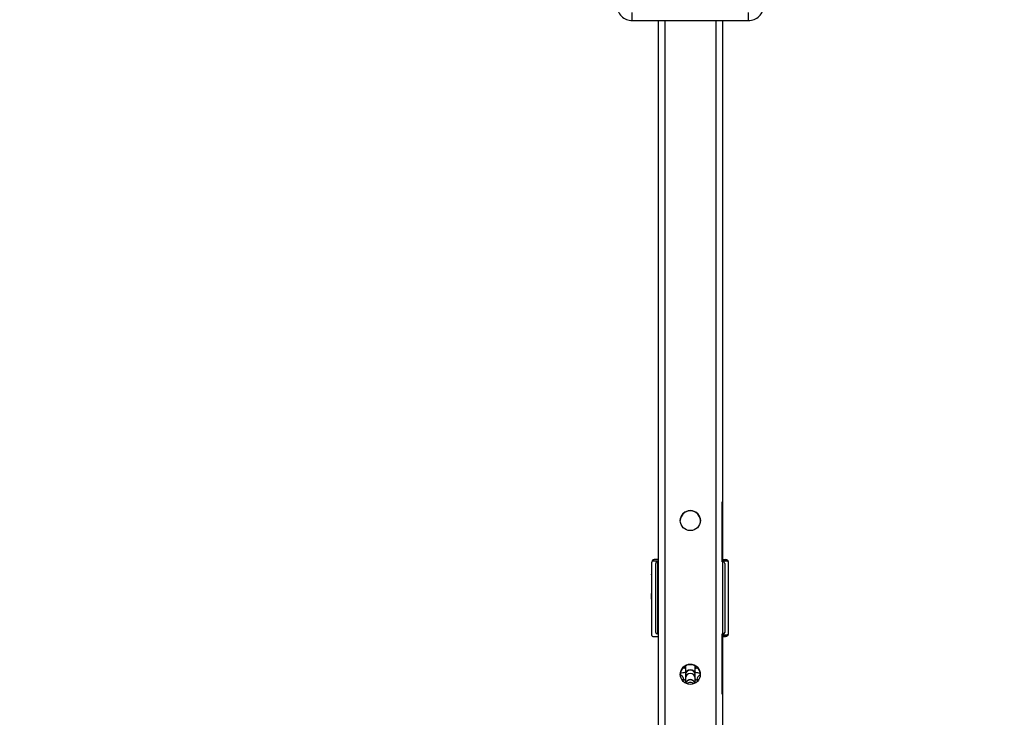
# Model space of a CAD drawing. Units: inches. Extents: x -351 to 825, y -62 to 800.
# Drawn here: x 213 to 275, y 168 to 211 of the extents above; entities that cross this region are included whole.
import ezdxf

# ---------------------------------------------------------------- set-up
doc = ezdxf.new("R2010")
doc.units = ezdxf.units.IN
doc.header["$MEASUREMENT"] = 0
doc.layers.add('VP-DIM', color=7, linetype='Continuous')
doc.styles.get("Standard").update_dxf_attribs({"font": 'arial.ttf'})
doc.dimstyles.get("Standard").update_dxf_attribs({"dimtxt": 14, "dimasz": 20, "dimexe": 20, "dimexo": 50, "dimgap": 20, "dimtad": 0, "dimdec": 0, "dimzin": 0, "dimdsep": 46, "dimtxsty": 'Standard', "dimcen": -0.09, "dimadec": 0, "dimazin": 0, "dimtfac": 1, "dimtdec": 4, "dimtofl": 0, "dimtmove": 0, "dimatfit": 3, "dimfxl": 70, "dimfxlon": 1, "dimtolj": 1, "dimtzin": 0, "dimarcsym": 0})

# ---------------------------------------------------------------- blocks, each defined once
blk = doc.blocks.new('*D20')
at = {"layer": 'Defpoints', "color": 0}
for p in [(357.527, 712.148), (152.352, 555.024), (357.527, -54.027)]:
    blk.add_point(p, dxfattribs=at)
at = {"layer": 'VP-DIM', "color": 0, "lineweight": -2}
for p, q in [((152.352, 642.148), (152.352, 732.148)), ((357.527, 642.148), (357.527, 732.148)), ((172.352, 712.148), (220.351, 712.148)), ((337.527, 712.148), (291.585, 712.148))]:
    blk.add_line(p, q, dxfattribs=at)
at = {"layer": 'VP-DIM', "color": 0}
for points in [[(172.352, 715.482), (172.352, 708.815), (152.352, 712.148)], [(337.527, 708.815), (337.527, 715.482), (357.527, 712.148)]]:
    blk.add_solid(points, dxfattribs=at)
at = {"layer": 'VP-DIM', "color": 0, "insert": (255.968, 712.148), "char_height": 14, "attachment_point": 5}
blk.add_mtext('\\A1;205', dxfattribs=at)
blk = doc.blocks.new('*D21')
at = {"layer": 'Defpoints', "color": 0}
for p in [(161.01, 562.868), (348.843, -62.33), (699.261, -62.33)]:
    blk.add_point(p, dxfattribs=at)
at = {"layer": 'VP-DIM', "color": 0, "lineweight": -2}
for p, q in [((629.261, 562.868), (719.261, 562.868)), ((699.261, 542.868), (699.261, 285.809)), ((699.261, -42.33), (699.261, 214.729)), ((629.261, -62.33), (719.261, -62.33))]:
    blk.add_line(p, q, dxfattribs=at)
at = {"layer": 'VP-DIM', "color": 0}
for points in [[(702.594, 542.868), (695.927, 542.868), (699.261, 562.868)], [(695.927, -42.33), (702.594, -42.33), (699.261, -62.33)]]:
    blk.add_solid(points, dxfattribs=at)
at = {"layer": 'VP-DIM', "color": 0, "insert": (699.261, 250.269), "char_height": 14, "attachment_point": 5, "rotation": 90}
blk.add_mtext('\\A1;625', dxfattribs=at)
blk = doc.blocks.new('rb1494')
at = {"color": 7, "linetype": 'Continuous', "lineweight": 25}
for p, q in [((-1011.221, -280.163), (-1011.714, -280.163)), ((-1011.221, -287.417), (-1011.221, -280.163)), ((-977.377, -281.407), (-977.405, -281.416)), ((-972.965, -281.407), (-977.377, -281.407)), ((-972.941, -281.415), (-972.965, -281.407)), ((-1011.221, -281.79), (-791.21, -281.798)), ((-977.421, -281.793), (-981.171, -281.793)), ((-977.571, -281.599), (-977.564, -281.565)), ((-977.421, -281.743), (-977.421, -281.791)), ((-977.321, -281.643), (-973.021, -281.643)), ((-972.921, -281.792), (-972.921, -281.743)), ((-972.921, -281.743), (-972.921, -281.746)), ((-972.921, -281.746), (-972.921, -281.792)), ((-969.171, -281.793), (-972.921, -281.793)), ((-972.78, -281.576), (-972.771, -281.599)), ((-972.771, -281.792), (-972.771, -281.599)), ((-980.06, -283.17), (-979.932, -283.17)), ((-980.038, -283.168), (-979.955, -283.168)), ((-970.808, -283.392), (-970.784, -283.392)), ((-970.46, -283.17), (-970.332, -283.17)), ((-970.438, -283.168), (-970.355, -283.168)), ((-970.074, -283.392), (-970.039, -283.392)), ((-970.909, -283.492), (-970.945, -283.492)), ((-970.841, -283.492), (-970.824, -283.482)), ((-970.785, -283.482), (-970.824, -283.482)), ((-970.824, -283.482), (-970.807, -283.492)), ((-970.785, -283.482), (-970.768, -283.492)), ((-970.154, -283.492), (-970.37, -283.492)), ((-970.114, -283.492), (-970.098, -283.482)), ((-970.059, -283.482), (-970.098, -283.482)), ((-970.098, -283.482), (-970.082, -283.492)), ((-970.059, -283.482), (-970.043, -283.492)), ((-970.945, -284.092), (-970.909, -284.092)), ((-970.824, -284.102), (-970.785, -284.102)), ((-970.784, -284.192), (-970.808, -284.192)), ((-970.768, -284.092), (-970.785, -284.102)), ((-970.37, -284.092), (-970.154, -284.092)), ((-970.098, -284.102), (-970.059, -284.102)), ((-970.039, -284.192), (-970.074, -284.192)), ((-970.043, -284.092), (-970.059, -284.102)), ((-1011.221, -285.79), (-791.21, -285.798)), ((-981.248, -285.791), (-981.171, -285.794)), ((-981.229, -285.791), (-981.171, -285.793)), ((-981.171, -285.793), (-977.421, -285.793)), ((-981.171, -285.793), (-981.171, -285.794)), ((-981.171, -285.794), (-977.421, -285.794)), ((-977.421, -285.791), (-977.421, -285.843)), ((-977.421, -285.843), (-972.921, -285.843)), ((-977.421, -285.843), (-977.421, -285.845)), ((-972.921, -285.843), (-972.921, -285.792)), ((-972.921, -285.793), (-972.921, -285.792)), ((-972.921, -285.794), (-972.921, -285.793)), ((-972.921, -285.793), (-969.171, -285.793)), ((-972.921, -285.794), (-972.921, -285.846)), ((-972.921, -285.794), (-969.171, -285.795)), ((-972.921, -285.846), (-972.921, -285.843)), ((-972.771, -286.122), (-972.771, -285.794)), ((-972.771, -286.122), (-972.771, -285.794)), ((-969.171, -285.793), (-969.114, -285.792)), ((-969.171, -285.795), (-969.095, -285.792)), ((-969.171, -285.795), (-969.171, -285.793)), ((-977.571, -286.012), (-977.564, -286.046)), ((-977.412, -286.199), (-977.378, -286.207)), ((-977.378, -286.207), (-972.855, -286.207)), ((-973.021, -285.943), (-977.321, -285.943)), ((-977.321, -285.943), (-977.321, -285.945)), ((-973.021, -285.946), (-977.321, -285.945)), ((-976.621, -286.208), (-976.621, -286.214)), ((-973.721, -286.214), (-973.721, -286.209)), ((-973.021, -285.946), (-973.021, -285.943)), ((-1011.221, -287.417), (-1011.714, -287.417))]:
    blk.add_line(p, q, dxfattribs=at)
at = {"color": 8, "linetype": 'Continuous', "lineweight": 25}
for p, q in [((-1011.221, -282.19), (-791.21, -282.198)), ((-970.909, -283.492), (-970.946, -283.494)), ((-970.946, -284.089), (-970.909, -284.092)), ((-1011.221, -285.39), (-791.21, -285.398)), ((-981.171, -285.791), (-981.171, -285.793)), ((-969.171, -285.792), (-969.171, -285.793))]:
    blk.add_line(p, q, dxfattribs=at)
at = {"color": 8, "linetype": 'Continuous', "lineweight": 25, "flags": 128}
for points in [[(-977.471, -281.509), (-977.471, -281.569), (-977.471, -281.64), (-977.471, -281.722), (-977.471, -281.793)], [(-972.871, -281.793), (-972.871, -281.723), (-972.871, -281.64), (-972.871, -281.569), (-972.871, -281.51)], [(-970.871, -283.385), (-970.859, -283.387), (-970.808, -283.392)], [(-970.117, -283.233), (-970.083, -283.285), (-970.058, -283.311)], [(-970.871, -284.199), (-970.859, -284.196), (-970.808, -284.192)], [(-970.117, -284.351), (-970.083, -284.299), (-970.058, -284.272)], [(-977.471, -285.794), (-977.471, -285.886), (-977.471, -285.969), (-977.471, -286.041), (-977.471, -286.101)], [(-976.621, -286.214), (-976.641, -286.212), (-976.655, -286.208)], [(-973.721, -286.214), (-973.702, -286.212), (-973.689, -286.209)]]:
    blk.add_lwpolyline(points, dxfattribs=at)
at = {"color": 7, "linetype": 'Continuous', "lineweight": 25, "flags": 128}
for points in [[(-977.571, -281.793), (-977.571, -281.731), (-977.571, -281.658), (-977.571, -281.599)], [(-972.771, -281.599), (-972.771, -281.659), (-972.771, -281.731), (-972.771, -281.793)], [(-970.386, -283.492), (-970.495, -283.492), (-970.614, -283.492), (-970.718, -283.492), (-970.804, -283.492), (-970.868, -283.492), (-970.909, -283.492)], [(-970.37, -283.492), (-970.373, -283.492), (-970.377, -283.492), (-970.38, -283.492), (-970.382, -283.492), (-970.384, -283.492), (-970.385, -283.492), (-970.386, -283.492), (-970.386, -283.492)], [(-969.839, -283.492), (-969.856, -283.492), (-969.961, -283.492), (-970.047, -283.492), (-970.113, -283.492), (-970.154, -283.492)], [(-970.909, -284.092), (-970.868, -284.092), (-970.804, -284.092), (-970.718, -284.092), (-970.614, -284.092), (-970.495, -284.092), (-970.386, -284.092)], [(-970.807, -284.092), (-970.824, -284.102), (-970.841, -284.092)], [(-970.386, -284.092), (-970.386, -284.092), (-970.385, -284.092), (-970.384, -284.092), (-970.382, -284.092), (-970.38, -284.092), (-970.377, -284.092), (-970.373, -284.092), (-970.37, -284.092)], [(-970.154, -284.092), (-970.113, -284.092), (-970.047, -284.092), (-969.961, -284.092), (-969.856, -284.092)], [(-970.082, -284.092), (-970.098, -284.102), (-970.114, -284.092)], [(-977.571, -285.794), (-977.571, -285.879), (-977.571, -285.952), (-977.571, -286.012)]]:
    blk.add_lwpolyline(points, dxfattribs=at)
at = {"color": 7, "linetype": 'Continuous', "lineweight": 25}
for centre in [(-979.996, -283.791), (-970.396, -283.792)]:
    blk.add_circle(centre, 0.625, dxfattribs=at)
for centre, radius, start, end in [((-1012.115, -280.118), 0.895, 357.11664, 92.00219), ((-977.321, -281.743), 0.1, 89.99977, 179.99511), ((-973.021, -281.743), 0.1, 0.01321, 89.98081), ((-979.996, -283.791), 0.625, 89.99782, 269.99782), ((-979.996, -283.791), 0.625, 89.99782, 179.99165), ((-979.996, -283.791), 0.625, 89.99782, 269.99782), ((-970.396, -283.792), 0.625, 89.99782, 269.99782), ((-970.396, -283.792), 0.625, 89.99782, 179.99165), ((-970.396, -283.792), 0.625, 89.99782, 269.99782), ((-979.996, -283.791), 0.625, 179.99165, 269.99782), ((-970.396, -283.792), 0.625, 179.99165, 269.99782), ((-970.386, -283.792), 0.3, 89.99782, 269.99782), ((-969.771, -283.792), 0.3, 103.52877, 255.58515), ((-977.321, -285.845), 0.1, 179.99571, 269.99827), ((-973.021, -285.846), 0.1, 270.00625, 359.98174), ((-976.685, -144.811), 141.397, 269.71923, 270.02566), ((-975.165, -110.419), 175.802, 269.52524, 270.4704), ((-975.31, -274.771), 11.456, 268.69306, 272.67411), ((-973.622, -138.123), 148.086, 269.96158, 270.29684), ((-1012.116, -287.462), 0.895, 267.99324, 2.87919)]:
    blk.add_arc(centre, radius, start, end, dxfattribs=at)
at = {"color": 8, "linetype": 'Continuous', "lineweight": 25}
for centre, radius, start, end in [((-970.071, -283.097), 0.294, 194.25729, 269.54397), ((-970.364, -283.792), 0.3, 91.02619, 268.96926), ((-970.149, -283.792), 0.3, 91.0293, 268.96615), ((-969.758, -283.792), 0.301, 106.22282, 253.77245), ((-969.596, -283.792), 0.302, 134.84489, 225.14874), ((-970.071, -284.486), 0.294, 90.44538, 166.14984)]:
    blk.add_arc(centre, radius, start, end, dxfattribs=at)
at = {"color": 7, "linetype": 'Continuous', "lineweight": 25}
for centre, major_axis, start_param, end_param in [((-977.321, -285.843), (0.071, -0.0707), 3.923212, 5.494008), ((-973.021, -285.843), (0.0707, 0.071), 3.926531, 5.497327)]:
    blk.add_ellipse(centre, major_axis=major_axis, ratio=0.996687, start_param=start_param, end_param=end_param, dxfattribs=at)
for points, knots in [([(-977.4, -281.408), (-977.421, -281.411), (-977.463, -281.418), (-977.512, -281.45), (-977.549, -281.499), (-977.559, -281.543), (-977.564, -281.565)], [0, 0, 0, 0, 0.245163, 0.49652, 0.749807, 1, 1, 1, 1]), ([(-972.773, -281.577), (-972.776, -281.555), (-972.783, -281.509), (-972.82, -281.455), (-972.874, -281.418), (-972.92, -281.412), (-972.942, -281.408)], [0, 0, 0, 0, 0.246787, 0.500001, 0.753188, 1, 1, 1, 1]), ([(-972.871, -281.51), (-972.858, -281.511), (-972.832, -281.514), (-972.799, -281.534), (-972.776, -281.564), (-972.773, -281.588), (-972.771, -281.599)], [0, 0, 0, 0, 0.249998, 0.499917, 0.749996, 1, 1, 1, 1]), ([(-970.801, -283.315), (-970.799, -283.32), (-970.794, -283.339), (-970.782, -283.399), (-970.772, -283.455), (-970.77, -283.491), (-970.77, -283.492)], [0, 0, 0, 0, 0.142436, 0.545557, 0.99611, 1, 1, 1, 1]), ([(-970.457, -283.17), (-970.464, -283.198), (-970.482, -283.266), (-970.5, -283.375), (-970.507, -283.459), (-970.51, -283.492)], [0, 0, 0, 0, 0.303304, 0.725312, 1, 1, 1, 1]), ([(-970.066, -283.284), (-970.066, -283.284), (-970.068, -283.281), (-970.06, -283.298), (-970.049, -283.338), (-970.035, -283.404), (-970.028, -283.463), (-970.024, -283.492)], [0, 0, 0, 0, 0.038055, 0.236495, 0.468137, 0.736687, 1, 1, 1, 1]), ([(-970.77, -284.092), (-970.771, -284.1), (-970.775, -284.148), (-970.786, -284.207), (-970.795, -284.243), (-970.798, -284.257)], [0, 0, 0, 0, 0.123242, 0.66586, 1, 1, 1, 1]), ([(-970.51, -284.092), (-970.507, -284.126), (-970.499, -284.213), (-970.482, -284.319), (-970.465, -284.383), (-970.458, -284.406)], [0, 0, 0, 0, 0.29635, 0.742874, 1, 1, 1, 1]), ([(-970.023, -284.077), (-970.024, -284.091), (-970.029, -284.142), (-970.042, -284.21), (-970.055, -284.27), (-970.066, -284.299), (-970.066, -284.298), (-970.066, -284.298)], [0, 0, 0, 0, 0.106477, 0.415948, 0.669544, 0.888875, 1, 1, 1, 1]), ([(-977.564, -286.046), (-977.554, -286.087), (-977.536, -286.17), (-977.453, -286.189), (-977.412, -286.199)], [0, 0, 0, 0, 0.499997, 1, 1, 1, 1]), ([(-977.471, -286.101), (-977.468, -286.132), (-977.461, -286.194), (-977.405, -286.203), (-977.378, -286.207)], [0, 0, 0, 0, 0.502416, 1, 1, 1, 1]), ([(-972.855, -286.207), (-972.827, -286.202), (-972.779, -286.194), (-972.773, -286.143), (-972.771, -286.122)], [0, 0, 0, 0, 0.586906, 1, 1, 1, 1])]:
    blk.add_open_spline(points, degree=3, knots=knots, dxfattribs=at)
at = {"color": 8, "linetype": 'Continuous', "lineweight": 25}
for points, knots in [([(-977.564, -281.565), (-977.557, -281.555), (-977.544, -281.534), (-977.51, -281.514), (-977.484, -281.511), (-977.471, -281.509)], [0, 0, 0, 0, 0.333306, 0.666684, 1, 1, 1, 1]), ([(-977.405, -281.416), (-977.421, -281.419), (-977.465, -281.427), (-977.469, -281.478), (-977.471, -281.509)], [0, 0, 0, 0, 0.378717, 1, 1, 1, 1]), ([(-972.871, -281.51), (-972.874, -281.478), (-972.878, -281.426), (-972.923, -281.418), (-972.941, -281.415)], [0, 0, 0, 0, 0.605644, 1, 1, 1, 1]), ([(-977.564, -286.046), (-977.557, -286.056), (-977.545, -286.077), (-977.51, -286.097), (-977.484, -286.1), (-977.471, -286.101)], [0, 0, 0, 0, 0.3333371, 0.6666599, 1, 1, 1, 1])]:
    blk.add_open_spline(points, degree=3, knots=knots, dxfattribs=at)

msp = doc.modelspace()

# ---------------------------------------------------------------- block references
at = {"color": 0, "rotation": 269.9999999999999}
msp.add_blockref('rb1494', (538.727, -799.922), dxfattribs=at)

# ---------------------------------------------------------------- dimensions: what is measured, and where the dimension line sits
at = {"layer": 'VP-DIM'}
dim = msp.add_linear_dim(base=(357.527, 712.148), p1=(152.352, 555.024), p2=(357.527, -54.027), dimstyle='Standard', dxfattribs=at)
dim.commit()
dim.dimension.update_dxf_attribs({"geometry": '*D20', "text_midpoint": (255.968, 712.148), "dimtype": 160})
dim = msp.add_linear_dim(base=(699.261, -62.33), p1=(161.01, 562.868), p2=(348.843, -62.33), angle=90, dimstyle='Standard', dxfattribs=at)
dim.commit()
dim.dimension.update_dxf_attribs({"geometry": '*D21', "text_midpoint": (699.261, 250.269)})

doc.saveas('drawing.dxf')
